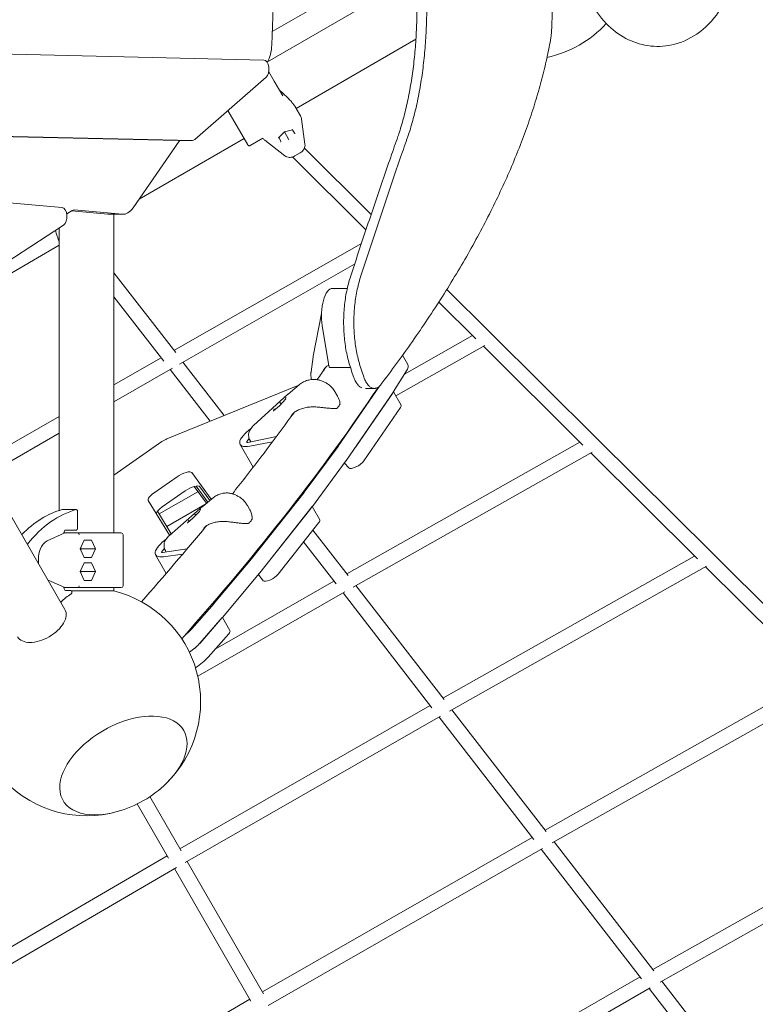
# Model space of a CAD drawing. Units: millimetres. Extents: x -7789 to 8542, y -8101 to 6464.
# Drawn here: x 5022 to 5829, y -1160 to -81 of the extents above; entities that cross this region are included whole.
import ezdxf

# ---------------------------------------------------------------- set-up
doc = ezdxf.new("R2010")
doc.units = ezdxf.units.MM
doc.linetypes.add('STRICHPUNKT', pattern=[25.4, 12.7, -6.35, 0, -6.35])
doc.layers.add('METROPOLIS_02', color=7, linetype='STRICHPUNKT')

msp = doc.modelspace()

# ---------------------------------------------------------------- linework, layer by layer
at = {"layer": 'METROPOLIS_02', "linetype": 'Continuous', "lineweight": 0}
for p, q in [((5299.276, -93.822), (5407.854, -31.134)), ((5453.691, -34.692), (5294.174, -126.789)), ((5298.737, -108.392), (5301.069, -45.316)), ((5456.716, -102.228), (5325.509, -177.98)), ((5289.957, -124.953), (4746.024, -112.517)), ((5295.435, -137.89), (5301.44, -148.293)), ((5214.336, -212.09), (5292.508, -143.871)), ((5310.678, -164.292), (5301.44, -148.293)), ((5250.68, -180.373), (5272.344, -217.897)), ((5324.128, -175.589), (5325.162, -177.379)), ((5325.588, -178.118), (5325.193, -177.434)), ((5325.588, -178.118), (5330.121, -185.969)), ((5331.373, -189.642), (5335.073, -217.278)), ((4769.153, -203.408), (5196.168, -213.17)), ((4784.615, -203.408), (5211.631, -213.17)), ((5306.089, -210.162), (5312.59, -203.605)), ((5312.555, -203.544), (5312.59, -203.605)), ((5312.59, -203.605), (5321.52, -201.253)), ((5312.59, -203.605), (5317.135, -211.476)), ((5323.515, -205.206), (5321.271, -201.319)), ((5146.691, -286.953), (5197.084, -213.948)), ((5268.351, -210.98), (5153.271, -277.422)), ((5196.245, -213.171), (5211.708, -213.171)), ((5289.084, -210.542), (5275.077, -218.629)), ((5313.191, -229.912), (5291.107, -212.89)), ((5306.271, -209.979), (5308.515, -213.867)), ((5317.135, -211.476), (5317.55, -212.195)), ((5407.675, -294.021), (5334.541, -221.421)), ((5401.99, -310.922), (5321.599, -231.118)), ((5323.901, -230.099), (5329.879, -226.647)), ((5068.725, -286.581), (4832.12, -265.037)), ((5073.967, -293.595), (5079.753, -289.833)), ((5119.082, -293.962), (5079, -290.322)), ((5082.113, -289.201), (5134.545, -293.962)), ((5120.001, -294.004), (5135.463, -294.004)), ((5125.734, -294.004), (5125.734, -642.999)), ((4975.913, -367.41), (5070.472, -305.922)), ((5065.734, -309.003), (5065.734, -618.475)), ((5065.734, -327.961), (4897.692, -424.98)), ((5191.485, -443.13), (5397.019, -325.81)), ((5197.693, -458.009), (5389.508, -348.521)), ((5193.369, -445.565), (5125.734, -358.185)), ((5365.41, -375.214), (5381.468, -375.18)), ((5537.612, -423.009), (5490.568, -376.309)), ((5180.331, -454.86), (5125.734, -384.325)), ((5522.509, -430.561), (5481.805, -390.154)), ((5353.288, -402.735), (5344.16, -449.469)), ((5354.104, -416.104), (5361.119, -459.806)), ((5444.254, -469.192), (5518.849, -426.929)), ((5655.269, -539.808), (5537.612, -423.009)), ((5434.618, -493.04), (5532.322, -437.685)), ((5639.799, -546.995), (5530.643, -438.636)), ((5125.734, -480.915), (5177.47, -451.163)), ((5341.763, -466.557), (5344.071, -450.005)), ((5442.043, -448.489), (5447.893, -458.621)), ((5125.734, -499.372), (5189.745, -462.561)), ((5246.609, -514.346), (5201.375, -455.907)), ((5362.263, -461.717), (5384.857, -461.669)), ((5231.229, -520.616), (5187.356, -463.935)), ((5432.215, -488.229), (5446.524, -465.601)), ((5183.822, -539.942), (5328.311, -481.041)), ((5328.716, -480.698), (5316.609, -490.954)), ((5416.712, -482.268), (5371.611, -548.02)), ((5411.191, -484.715), (5401.335, -484.715)), ((5278.506, -525.437), (5316.362, -491.17)), ((5313.984, -494.575), (5313.85, -496.41)), ((5368.336, -488.964), (5370.71, -493.076)), ((5380.568, -563.533), (5432.069, -488.452)), ((5430.888, -490.173), (5390.708, -548.75)), ((5432.015, -488.53), (5440.448, -503.137)), ((5307.22, -503.899), (5300.658, -509.459)), ((5313.937, -496.312), (5307.219, -503.9)), ((5308.868, -502.038), (5307.935, -500.422)), ((5439.845, -505.686), (5399.665, -564.263)), ((4978.779, -565.426), (5065.734, -515.42)), ((5301.952, -508.362), (5301.539, -507.648)), ((5277.499, -526.571), (5274.894, -530.218)), ((4986.779, -579.282), (5065.734, -533.877)), ((5303.85, -537.438), (5272.405, -543.955)), ((5125.734, -579.659), (5178.283, -542.971)), ((5263.987, -546.166), (5278.355, -571.052)), ((5271.458, -542.95), (5273.967, -539.437)), ((5299.517, -543.242), (5274.666, -547.989)), ((5275.181, -542.2), (5275.789, -543.254)), ((5371.439, -548.261), (5334.239, -598.49)), ((5380.947, -687.9), (5636.493, -543.713)), ((5781.02, -664.64), (5655.269, -539.808)), ((5072.014, -726.915), (4974.421, -557.878)), ((5387.892, -702.353), (5649.762, -554.598)), ((5765.194, -671.475), (5648.292, -555.427)), ((5343.195, -614.003), (5380.396, -563.775)), ((5383.076, -571.893), (5378.367, -566.514)), ((5169.72, -599.15), (5194.862, -581.596)), ((5210.947, -576.971), (5232.435, -606.258)), ((5227.092, -610.632), (5213.611, -592.257)), ((5228.607, -609.392), (5215.679, -591.771)), ((5230.92, -607.499), (5219.904, -592.485)), ((5175.302, -622.282), (5217.768, -597.923)), ((5203.819, -597.11), (5178.676, -614.663)), ((5334.058, -598.726), (5276.636, -671.308)), ((5186.612, -645.679), (5163.393, -607.689)), ((5183.65, -635.939), (5225.506, -611.93)), ((5186.52, -645.758), (5223.125, -613.885)), ((5234.754, -604.36), (5223.358, -613.689)), ((5272, -613.098), (5274.212, -616.93)), ((5285.593, -686.821), (5343.015, -614.239)), ((5343.02, -614.233), (5351.374, -628.703)), ((5069.117, -617.517), (5084.579, -617.517)), ((5085.741, -637.999), (5085.741, -619.517)), ((5173.5, -619.332), (5188.563, -643.979)), ((5219.523, -619.496), (5212.357, -627.013)), ((5215.347, -623.876), (5214.678, -622.718)), ((5220.41, -617.199), (5219.477, -619.544)), ((5341.461, -616.217), (5296.655, -672.852)), ((5212.359, -627.011), (5206.177, -632.072)), ((5208.188, -630.425), (5207.865, -629.865)), ((5350.418, -631.73), (5305.611, -688.365)), ((5071.911, -642.999), (5052.426, -651.705)), ((5070.923, -643.441), (5070.923, -642.999)), ((5070.923, -642.999), (5071.911, -642.999)), ((5071.911, -642.999), (5086.043, -642.999)), ((5072.666, -639.999), (5084.579, -639.999)), ((5121.51, -642.999), (5086.043, -642.999)), ((5121.51, -642.999), (5133.734, -642.999)), ((5135.734, -644.999), (5135.734, -700.999)), ((5185.639, -646.669), (5182.555, -650.445)), ((5382.438, -689.827), (5343.873, -640.003)), ((5088.831, -660.499), (5092.959, -650.973)), ((5092.959, -650.973), (5101.215, -650.973)), ((5101.215, -650.973), (5105.343, -660.499)), ((5369.227, -698.899), (5333.646, -652.93)), ((5092.959, -670.026), (5088.831, -660.499)), ((5089.636, -660.499), (5089.285, -659.452)), ((5089.285, -661.546), (5089.636, -660.499)), ((5089.636, -660.499), (5105.343, -660.499)), ((5105.343, -660.499), (5101.215, -670.026)), ((5171.305, -667.089), (5183.033, -687.402)), ((5178.304, -663.39), (5181.11, -659.956)), ((5205.953, -660.577), (5178.942, -664.579)), ((5200.926, -666.516), (5180.124, -669.212)), ((5182.314, -662.773), (5183.009, -663.977)), ((5486.306, -824.016), (5762.239, -668.542)), ((5914.45, -797.097), (5781.02, -664.64)), ((5088.831, -685.499), (5092.959, -675.973)), ((5101.215, -670.026), (5092.959, -670.026)), ((5092.959, -675.973), (5101.215, -675.973)), ((5101.215, -675.973), (5105.343, -685.499)), ((5276.445, -671.541), (5235.681, -720.139)), ((5493.607, -838.267), (5775.315, -679.539)), ((5092.959, -695.026), (5088.831, -685.499)), ((5089.636, -685.499), (5089.285, -684.452)), ((5089.285, -686.546), (5089.636, -685.499)), ((5089.636, -685.499), (5105.343, -685.499)), ((5105.343, -685.499), (5101.215, -695.026)), ((5244.638, -735.652), (5285.402, -687.055)), ((5289.314, -695.44), (5284.207, -688.479)), ((5898.283, -803.592), (5774.041, -680.257)), ((5053.442, -694.747), (5071.911, -702.999)), ((5101.215, -695.026), (5092.959, -695.026)), ((5236.774, -770.427), (5366.901, -695.894)), ((5487.618, -825.711), (5390.844, -700.687)), ((5070.923, -702.999), (5070.923, -702.558)), ((5071.911, -702.999), (5070.923, -702.999)), ((5086.043, -702.999), (5071.911, -702.999)), ((5078.428, -705.999), (5072.666, -705.999)), ((5125.734, -706.653), (5079.288, -706.653)), ((5086.043, -702.999), (5121.51, -702.999)), ((5133.734, -702.999), (5121.51, -702.999)), ((5125.734, -702.999), (5125.734, -706.653)), ((5217.532, -799.887), (5378.653, -707.601)), ((5474.325, -834.677), (5376.79, -708.669)), ((5235.529, -720.317), (5211.067, -748.307)), ((5220.024, -763.821), (5244.485, -735.83)), ((5242.614, -737.983), (5220.044, -763.809)), ((5244.588, -735.712), (5252.87, -750.057)), ((5251.571, -753.497), (5229.001, -779.322)), ((5598.294, -968.696), (5895.672, -801.001)), ((5605.935, -982.755), (5908.566, -812.099)), ((5197.951, -989.044), (5472.256, -832.004)), ((5599.439, -970.175), (5496.204, -836.804)), ((5203.889, -1004.08), (5483.769, -843.85)), ((5586.067, -979.039), (5482.145, -844.78)), ((5199.304, -991.387), (5165.034, -932.031)), ((5185.448, -999.387), (5151.178, -940.031)), ((5716.542, -1121.463), (6036.352, -940.654)), ((5724.505, -1135.341), (6049.074, -951.842)), ((5288.574, -1146.007), (5584.247, -976.687)), ((5717.529, -1122.739), (5608.192, -981.483)), ((5294.79, -1160.885), (5595.534, -988.661)), ((5704.085, -1131.509), (5594.135, -989.462)), ((4910.942, -1156.079), (5184.095, -997.044)), ((5289.759, -1148.061), (5205.951, -1002.9)), ((4915.444, -1171.972), (5194.147, -1009.705)), ((5275.903, -1156.061), (5192.095, -1010.9)), ((5384.315, -1311.836), (5702.501, -1129.463)), ((5390.792, -1326.566), (5713.58, -1141.555)), ((5827.989, -1291.583), (5712.389, -1142.238)), ((5841.5, -1282.899), (5726.438, -1134.248)), ((4980.246, -1325.407), (5274.717, -1154.007))]:
    msp.add_line(p, q, dxfattribs=at)
for centre, radius, start, end in [((5573.78, 0.001), 125, 282.294645, 317.145873), ((5321.461, -190.969), 10, 7.62573, 30.000001), ((5297.212, -204.969), 10, 214.370826, 232.374271), ((5353.975, -451.386), 10, 168.948579, 172.06214), ((5323.073, -498.584), 10, 130.269347, 132.150756), ((5369.661, -505.654), 1, 282.856116, 316.90908), ((5372.498, -501.683), 1, 335.778387, 0.926638), ((5229.692, -621.427), 10, 129.30342, 131.047025), ((5272.893, -631.638), 1, 282.514045, 314.228243), ((5276.251, -627.527), 1, 330.072834, 356.06374), ((5133.734, -644.999), 2, 360, 90), ((5133.734, -700.999), 2, 270, 360), ((5095.734, -827.999), 125, 314.396353, 76.113481), ((5095.734, -827.999), 125, 163.886535, 285.603648), ((5095.734, -827.999), 125, 285.603648, 314.396353)]:
    msp.add_arc(centre, radius, start, end, dxfattribs=at)
for centre, major_axis, ratio, start_param, end_param in [((5281.338, -106.487), (0, 30), 0.5811241, -2.34780766, -1.63432137), ((5289.88, -134.952), (0, 10), 0.5811241, -2.6722531, -0.01328554), ((5321.513, -200.738), (-0.21, -0.503), 0.75335515, 0.52218383, 1.04861249), ((5196.245, -203.171), (0, -10), 0.5811241, -0.01328554, 0), ((5211.708, -203.171), (0, -10), 0.5811241, -0.01328554, 0.46933955), ((5324.01, -205.064), (0.541, -0.07), 0.75335515, -2.61940882, -1.04861249), ((5068.418, -296.567), (0, -10), 0.5811241, 0.3612917, 3.08872779), ((5135.463, -264.004), (0, -30), 0.5811241, -0.05271859, 0.69976772), ((5365.475, -405.214), (-0.064, 30), 0.40746719, 0, 1.94140956), ((5362.256, -458.717), (0.006, -3), 0.40746719, -1.2001831, 0), ((3493.06, -1792.02), (0, 3026.093), 0.70012125, -1.11938201, -1.11640236), ((5421.912, -473.621), (25.981, 15), 0.33333334, -0.56583807, 0), ((5424.011, -490.902), (8.66, 5), 0.33333334, -0.60884316, -0.56583807), ((5307.571, -504.257), (-0.351, 0.358), 0.21124291, 0.01516929, 0.14472667), ((5300.955, -509.862), (0.244, 0.481), 0.91368167, 1.1400408, 1.29993676), ((5372.511, -565.984), (8.66, 5), 0.33333334, -0.65461185, -0.60884316), ((5208.732, -599.117), (11.258, 6.5), 0.33333334, 0.03658807, 1.82359276), ((5183.59, -616.671), (-11.258, -6.5), 0.33333334, -1.3179999, -0.25490626), ((5335.311, -616.212), (8.66, 5), 0.33333334, -0.69848764, -0.65461185), ((5088.003, -827.999), (0, 213), 0.5811241, 0.15464408, 0.53684354), ((5103.466, -827.999), (0, 213), 0.5811241, 0.15464408, 0.62729688), ((5069.117, -619.517), (0, 2), 0.5811241, 0, 0.15464408), ((5084.579, -619.517), (0, 2), 0.5811241, -1.57079633, 0.15464408), ((5206.472, -632.476), (0.326, 0.445), 0.89995691, 1.29091381, 1.43160813), ((5212.699, -627.378), (-0.341, 0.367), 0.30216081, 0.01865013, 0.12204418), ((5084.579, -637.999), (0, -2), 0.5811241, 0, 1.57079633), ((5055.639, -672.999), (0, 22), 0.5811241, 0.25404845, 1.7411621), ((5277.889, -688.794), (8.66, 5), 0.33333334, -0.74123133, -0.69848764), ((5078.428, -707.999), (0, -2), 0.5811241, 0.34470118, 3.14159265), ((5046.034, -741.915), (25.981, 15), 0.57357644, -1.57079633, 0), ((5237.125, -737.391), (8.66, 5), 0.33333334, -0.77347365, -0.74123133), ((5046.034, -741.915), (-25.981, -15), 0.57357644, 0, 1.57079633), ((5197.942, -768.503), (25.981, 15), 0.33333334, -1.35624605, -0.77347365), ((5136.093, -897.902), (66.251, 38.25), 0.57735027, -1.15244417, 2.82743339), ((5136.093, -897.902), (-66.251, -38.25), 0.57735027, -0.31415926, 1.15244417)]:
    msp.add_ellipse(centre, major_axis=major_axis, ratio=ratio, start_param=start_param, end_param=end_param, dxfattribs=at)
at = {"layer": 'METROPOLIS_02', "linetype": 'Continuous', "lineweight": 0, "extrusion": (0, 0, -1)}
for centre, major_axis, ratio, start_param, end_param in [((5200.826, -221.598), (0, 10), 0.5811241, -0.69976772, -0.56851018), ((5305.647, -209.899), (0.541, -0.07), 0.75335515, 0.52218383, 1.04861249), ((5308.144, -214.224), (-0.21, -0.503), 0.75335515, -2.61940882, -1.04861249), ((5081.807, -299.187), (0, 10), 0.5811241, -0.36129186, 0.05271859), ((5120.001, -264.004), (0, -30), 0.5811241, 0, 0.05271859), ((3493.06, -1792.02), (0, 3011.81), 0.70012125, 1.11408445, 1.1170816), ((5314.485, -494.577), (-0.244, -0.481), 0.91368167, 1.1400408, 1.84165589), ((5307.869, -500.182), (-0.351, 0.358), 0.21124291, -1.715523, -0.14472667), ((5307.499, -500.6), (0.467, -0.197), 0.87044164, -1.15521009, -0.85450039), ((5314.336, -496.615), (-0.467, 0.197), 0.87044164, 0.28602885, 0.41558624), ((5431.787, -508.137), (8.66, 5), 0.33333334, 0, 0.60884316), ((5301.104, -507.825), (-0.467, 0.197), 0.87044164, 0.41558624, 2.28709226), ((5289.968, -531.166), (-25.981, -15), 0.33333334, -0.76394607, 1.21994422), ((5182.063, -544.516), (8.66, 5), 0.33333334, -1.82359276, -1.17989062), ((5273.929, -542.229), (-2.685, -1.55), 0.33333334, -0.78958905, 0.63231733), ((5363.554, -550.47), (-8.66, -5), 0.33333334, -2.53274949, -2.4869808), ((5391.608, -566.714), (-8.66, -5), 0.33333334, -2.53274949, -0.06590903), ((5199.776, -583.604), (11.258, 6.5), 0.33333334, -1.82359276, -0.03658807), ((5174.633, -601.158), (-11.258, -6.5), 0.33333334, -0.00833321, 1.3179999), ((5326.354, -600.699), (-8.66, -5), 0.33333334, -2.4869808, -2.44310502), ((5214.658, -622.455), (-0.341, 0.367), 0.30216081, -1.69284051, -0.12204418), ((5214.264, -622.868), (0.423, -0.271), 0.82107147, -1.30956395, -1.00885425), ((5219.906, -619.819), (-0.423, 0.271), 0.82107147, 0.15783833, 0.26123238), ((5220.885, -617.357), (-0.326, -0.445), 0.89995691, 1.29091381, 1.70998453), ((5333.757, -618.19), (-8.66, -5), 0.33333334, -2.50428898, -2.44309169), ((5207.451, -630.015), (-0.423, 0.271), 0.82107147, 0.26123238, 2.13273841), ((5342.714, -633.703), (8.66, 5), 0.33333334, 0, 0.69850096), ((5072.666, -642.999), (0, 3), 0.5811241, -1.57079633, 0), ((5080.262, -644.999), (6.013, 1.936), 0.08332201, -0.25320737, -0.2019656), ((5086.235, -644.999), (-0.334, 1.988), 0.66798117, 0.1630578, 1.68261236), ((5197.286, -652.089), (-25.981, -15), 0.33333334, -0.67485446, 1.21790029), ((5180.661, -662.817), (-2.685, -1.55), 0.33333334, -0.70049743, 0.72140895), ((5268.932, -673.28), (-8.66, -5), 0.33333334, -2.44310502, -2.40036132), ((5288.951, -674.825), (-8.66, -5), 0.33333334, -2.44309169, -2.38424025), ((5297.908, -690.338), (-8.66, -5), 0.33333334, -2.44309169, -0.03658807), ((5086.235, -700.999), (-0.334, -1.988), 0.66798117, -1.68261236, -0.1630578), ((5103.466, -827.999), (0, 125.5), 0.5811241, -0.51730195, -0.34470118), ((5072.666, -702.999), (0, -3), 0.5811241, 0, 1.57079633), ((5080.262, -700.999), (6.013, -1.936), 0.08332201, 0.2019656, 0.25320737), ((5228.168, -721.878), (-8.66, -5), 0.33333334, -2.40036132, -2.368119), ((5235.253, -739.544), (-8.66, -5), 0.33333334, -2.42586887, -2.368119), ((5188.985, -752.989), (-25.981, -15), 0.33333334, -2.368119, -1.94018448), ((5244.21, -755.057), (8.66, 5), 0.33333334, 0, 0.77347365), ((5197.962, -768.491), (-25.981, -15), 0.33333334, -2.368119, -1.78454745), ((5206.919, -784.004), (-25.981, -15), 0.33333334, -2.368119, -1.69344901), ((5136.093, -897.902), (-66.251, -38.25), 0.57735027, 0.31415926, 4.29403682), ((5136.093, -897.902), (-66.251, -38.25), 0.57735027, -1.15244417, 0.31415926)]:
    msp.add_ellipse(centre, major_axis=major_axis, ratio=ratio, start_param=start_param, end_param=end_param, dxfattribs=at)
at = {"layer": 'METROPOLIS_02', "linetype": 'Continuous', "lineweight": 0}
for points, knots in [([(5792.27, -66.499), (5791.826, -67.246), (5791.372, -67.988), (5784.866, -78.346), (5777.191, -87.2), (5759.741, -100.245), (5750.532, -104.945), (5731.999, -109.805), (5722.967, -110.524), (5705.62, -108.7), (5697.338, -106.274), (5681.577, -98.806), (5674.264, -93.56), (5660.516, -80.439), (5654.476, -72.258), (5644.057, -53.438), (5640.075, -42.589), (5634.814, -19.707), (5633.676, -7.634), (5634.414, 16.437), (5636.296, 28.434), (5643.219, 51.388), (5648.231, 62.369), (5661.443, 81.595), (5669.422, 90.024), (5687.23, 102.066), (5696.48, 106.233), (5714.925, 110.188), (5723.884, 110.49), (5741.05, 107.949), (5749.224, 105.176), (5764.774, 97.037), (5771.955, 91.447), (5783.618, 79.443), (5788.314, 73.15), (5792.27, 66.501)], [0.72671777, 0.72671777, 0.72671777, 0.72671777, 0.75377482, 0.75377482, 1.10700009, 1.10700009, 1.39709348, 1.39709348, 1.64105707, 1.64105707, 1.87784992, 1.87784992, 2.13914247, 2.13914247, 2.45041012, 2.45041012, 2.81064705, 2.81064705, 3.1873989, 3.1873989, 3.56504221, 3.56504221, 3.94028446, 3.94028446, 4.28750439, 4.28750439, 4.56989703, 4.56989703, 4.81107874, 4.81107874, 5.04925067, 5.04925067, 5.31546666, 5.31546666, 5.55646754, 5.55646754, 5.55646754, 5.55646754]), ([(5451.518, 18.784), (5452.554, 12.327), (5453.466, 5.733), (5455.08, -7.995), (5455.767, -15.138), (5456.856, -29.48), (5457.259, -36.681), (5457.79, -51), (5457.918, -58.119), (5457.918, -72.134), (5457.79, -79.253), (5457.259, -93.573), (5456.856, -100.773), (5455.767, -115.116), (5455.08, -122.259), (5453.423, -136.356), (5452.453, -143.31), (5450.238, -156.906), (5448.993, -163.555), (5446.244, -176.444), (5444.741, -182.683), (5441.504, -194.657), (5439.771, -200.392), (5437.624, -206.788), (5437.302, -207.73), (5436.977, -208.663)], [642.4144732, 642.4144732, 642.4144732, 642.4144732, 662.33495975, 662.33495975, 683.35699188, 683.35699188, 704.37902402, 704.37902402, 725.40105616, 725.40105616, 746.42308829, 746.42308829, 767.44512043, 767.44512043, 788.46715256, 788.46715256, 809.4891847, 809.4891847, 830.51121684, 830.51121684, 851.53324897, 851.53324897, 872.55528111, 872.55528111, 876.22618704, 876.22618704, 876.22618704, 876.22618704]), ([(5447.82, -208.663), (5447.82, -208.663), (5447.82, -208.662), (5449.725, -203.16), (5451.531, -197.354), (5454.904, -185.211), (5456.471, -178.873), (5459.335, -165.765), (5460.633, -158.993), (5462.942, -145.132), (5463.954, -138.035), (5465.683, -123.635), (5466.399, -116.331), (5467.537, -101.656), (5467.957, -94.284), (5468.512, -79.612), (5468.646, -72.314), (5468.646, -58.119), (5468.519, -50.999), (5467.99, -36.678), (5467.59, -29.477), (5466.506, -15.132), (5465.823, -7.988), (5464.218, 5.738), (5463.311, 12.33), (5462.281, 18.784)], [573.91794762, 573.91794762, 573.91794762, 573.91794762, 573.92034522, 573.92034522, 595.48157329, 595.48157329, 617.04280135, 617.04280135, 638.60402941, 638.60402941, 660.16525748, 660.16525748, 681.72648554, 681.72648554, 703.2877136, 703.2877136, 724.84894167, 724.84894167, 745.87276906, 745.87276906, 766.89659645, 766.89659645, 787.92042385, 787.92042385, 807.83056005, 807.83056005, 807.83056005, 807.83056005]), ([(5605.835, -63.918), (5605.843, -64.227), (5605.85, -64.538), (5605.879, -65.805), (5605.897, -66.771), (5605.925, -68.707), (5605.935, -69.678), (5605.949, -71.607), (5605.952, -72.564), (5605.952, -74.447), (5605.949, -75.405), (5605.935, -77.333), (5605.925, -78.304), (5605.897, -80.24), (5605.879, -81.206), (5605.836, -83.115), (5605.811, -84.058), (5605.754, -85.905), (5605.722, -86.809), (5605.65, -88.565), (5605.612, -89.417), (5605.528, -91.053), (5605.483, -91.839), (5605.388, -93.332), (5605.338, -94.04), (5605.234, -95.373), (5605.179, -96.02), (5605.061, -97.256), (5604.998, -97.845), (5604.867, -98.949), (5604.798, -99.463), (5604.688, -100.191), (5604.648, -100.434), (5604.608, -100.663)], [81.18354742, 81.18354742, 81.18354742, 81.18354742, 82.10772515, 82.10772515, 84.93220805, 84.93220805, 87.75669095, 87.75669095, 90.58117385, 90.58117385, 93.40565676, 93.40565676, 96.23013966, 96.23013966, 99.05462256, 99.05462256, 101.87910546, 101.87910546, 104.70358836, 104.70358836, 107.52807127, 107.52807127, 110.35255417, 110.35255417, 113.17703707, 113.17703707, 116.01235982, 116.01235982, 118.84768258, 118.84768258, 121.68300533, 121.68300533, 123.21484996, 123.21484996, 123.21484996, 123.21484996]), ([(5604.608, -100.663), (5603.453, -107.275), (5602.146, -113.999), (5599.14, -127.998), (5597.426, -135.284), (5593.637, -150.063), (5591.564, -157.557), (5587.052, -172.733), (5584.614, -180.414), (5579.37, -195.941), (5576.564, -203.787), (5570.588, -219.621), (5567.417, -227.609), (5560.716, -243.703), (5557.186, -251.808), (5549.774, -268.112), (5545.892, -276.31), (5537.792, -292.772), (5533.572, -301.037), (5524.811, -317.607), (5520.269, -325.912), (5510.883, -342.536), (5506.038, -350.854), (5496.07, -367.476), (5490.945, -375.779), (5480.444, -392.34), (5475.067, -400.598), (5464.089, -417.042), (5458.488, -425.226), (5447.095, -441.492), (5441.304, -449.573), (5429.814, -465.261), (5424.122, -472.874), (5418.376, -480.412)], [2.35953478, 2.35953478, 2.35953478, 2.35953478, 49.1239201, 49.1239201, 98.24784019, 98.24784019, 147.37176029, 147.37176029, 196.49568039, 196.49568039, 245.61960048, 245.61960048, 294.74352058, 294.74352058, 343.86744068, 343.86744068, 392.99136077, 392.99136077, 442.11528087, 442.11528087, 491.23920097, 491.23920097, 540.36312106, 540.36312106, 589.48704116, 589.48704116, 638.61096126, 638.61096126, 687.73488135, 687.73488135, 736.85880145, 736.85880145, 783.90157295, 783.90157295, 783.90157295, 783.90157295]), ([(5308.317, -159.045), (5309.012, -159.668), (5309.701, -160.288), (5311.059, -161.521), (5311.726, -162.132), (5313.038, -163.349), (5313.682, -163.954), (5314.939, -165.154), (5315.552, -165.749), (5316.735, -166.92), (5317.306, -167.497), (5318.405, -168.633), (5318.932, -169.191), (5319.935, -170.283), (5320.411, -170.817), (5321.308, -171.856), (5321.728, -172.36), (5322.511, -173.336), (5322.873, -173.807), (5323.535, -174.71), (5323.836, -175.142), (5324.106, -175.553)], [2.80628416, 2.80628416, 2.80628416, 2.80628416, 3.0879222, 3.0879222, 3.36956024, 3.36956024, 3.65119828, 3.65119828, 3.93283632, 3.93283632, 4.21447436, 4.21447436, 4.49611241, 4.49611241, 4.77775045, 4.77775045, 5.05938849, 5.05938849, 5.34102653, 5.34102653, 5.62266457, 5.62266457, 5.62266457, 5.62266457]), ([(5436.977, -208.663), (5434.338, -216.243), (5431.698, -223.85), (5423.087, -248.75), (5417.122, -266.144), (5405.269, -301.091), (5399.381, -318.645), (5390.699, -344.881), (5387.824, -353.629), (5384.938, -362.472)], [900.10508569, 900.10508569, 900.10508569, 900.10508569, 929.44875688, 929.44875688, 995.83795379, 995.83795379, 1062.22715071, 1062.22715071, 1094.88072081, 1094.88072081, 1094.88072081, 1094.88072081]), ([(5396.078, -362.472), (5398.957, -353.594), (5401.828, -344.811), (5410.471, -318.539), (5416.327, -300.983), (5428.114, -266.031), (5434.047, -248.635), (5442.596, -223.773), (5445.209, -216.204), (5447.82, -208.663)], [3135.52255266, 3135.52255266, 3135.52255266, 3135.52255266, 3168.2920225, 3168.2920225, 3234.66757492, 3234.66757492, 3301.04312733, 3301.04312733, 3330.22745252, 3330.22745252, 3330.22745252, 3330.22745252]), ([(5275.077, -218.629), (5274.97, -218.691), (5274.847, -218.748), (5274.592, -218.835), (5274.46, -218.864), (5274.216, -218.896), (5274.08, -218.902), (5273.812, -218.884), (5273.678, -218.861), (5273.44, -218.797), (5273.313, -218.751), (5273.071, -218.631), (5272.957, -218.559), (5272.761, -218.409), (5272.662, -218.317), (5272.484, -218.114), (5272.406, -218.004), (5272.344, -217.897)], [0, 0, 0, 0, 0.3702025, 0.3702025, 0.74040499, 0.74040499, 1.11066668, 1.11066668, 1.48092837, 1.48092837, 1.85126565, 1.85126565, 2.22160293, 2.22160293, 2.59200963, 2.59200963, 2.96241634, 2.96241634, 2.96241634, 2.96241634]), ([(5329.879, -226.647), (5330.493, -226.293), (5331.077, -225.884), (5332.166, -224.957), (5332.671, -224.44), (5333.575, -223.294), (5333.975, -222.664), (5334.625, -221.291), (5334.874, -220.545), (5335.156, -218.961), (5335.186, -218.121), (5335.073, -217.278)], [5.82460642, 5.82460642, 5.82460642, 5.82460642, 6.06914219, 6.06914219, 6.31367796, 6.31367796, 6.55821374, 6.55821374, 6.80274951, 6.80274951, 7.04728528, 7.04728528, 7.04728528, 7.04728528]), ([(5313.191, -229.912), (5313.864, -230.431), (5314.606, -230.825), (5316.119, -231.374), (5316.889, -231.53), (5318.404, -231.654), (5319.149, -231.623), (5320.594, -231.413), (5321.295, -231.234), (5322.641, -230.754), (5323.288, -230.453), (5323.901, -230.099)], [-0.76409997, -0.76409997, -0.76409997, -0.76409997, -0.5195642, -0.5195642, -0.27502843, -0.27502843, -0.03049266, -0.03049266, 0.21404311, 0.21404311, 0.45857888, 0.45857888, 0.45857888, 0.45857888]), ([(5065.734, -323.94), (5065.616, -323.69), (5065.497, -323.429), (5065.157, -322.659), (5064.935, -322.124), (5064.492, -320.99), (5064.27, -320.391), (5063.828, -319.131), (5063.609, -318.472), (5063.174, -317.099), (5062.958, -316.384), (5062.532, -314.909), (5062.322, -314.149), (5061.965, -312.803), (5061.817, -312.229), (5061.671, -311.645)], [4.17371568, 4.17371568, 4.17371568, 4.17371568, 4.32315307, 4.32315307, 4.59855473, 4.59855473, 4.8739564, 4.8739564, 5.14935806, 5.14935806, 5.42475973, 5.42475973, 5.70016139, 5.70016139, 5.89855998, 5.89855998, 5.89855998, 5.89855998]), ([(5384.938, -362.472), (5384.903, -362.581), (5384.868, -362.69), (5384.062, -365.182), (5383.336, -367.667), (5381.996, -372.803), (5381.381, -375.454), (5380.278, -380.879), (5379.79, -383.656), (5378.95, -389.291), (5378.599, -392.148), (5378.04, -397.891), (5377.831, -400.776), (5377.556, -406.521), (5377.49, -409.379), (5377.49, -412.196), (5377.49, -415.012), (5377.556, -417.871), (5377.831, -423.616), (5378.04, -426.501), (5378.599, -432.244), (5378.95, -435.101), (5379.79, -440.736), (5380.278, -443.512), (5381.381, -448.938), (5381.996, -451.589), (5383.336, -456.725), (5384.062, -459.209), (5385.075, -462.343), (5385.322, -463.084), (5385.573, -463.814)], [-51.08528043, -51.08528043, -51.08528043, -51.08528043, -50.69799828, -50.69799828, -42.2483319, -42.2483319, -33.79866552, -33.79866552, -25.34899914, -25.34899914, -16.89933276, -16.89933276, -8.44966638, -8.44966638, 0, 0, 0, 8.44966638, 8.44966638, 16.89933276, 16.89933276, 25.34899914, 25.34899914, 33.79866552, 33.79866552, 42.2483319, 42.2483319, 50.69799828, 50.69799828, 53.358104, 53.358104, 53.358104, 53.358104]), ([(5396.709, -463.814), (5396.46, -463.086), (5396.215, -462.349), (5395.209, -459.217), (5394.487, -456.732), (5393.154, -451.594), (5392.542, -448.943), (5391.445, -443.516), (5390.96, -440.739), (5390.125, -435.103), (5389.776, -432.246), (5389.22, -426.502), (5389.012, -423.616), (5388.739, -417.871), (5388.673, -415.013), (5388.673, -412.196), (5388.673, -409.379), (5388.739, -406.52), (5389.012, -400.776), (5389.22, -397.89), (5389.776, -392.146), (5390.125, -389.288), (5390.96, -383.653), (5391.445, -380.876), (5392.542, -375.449), (5393.154, -372.798), (5394.487, -367.66), (5395.209, -365.175), (5396.009, -362.684), (5396.043, -362.578), (5396.078, -362.472)], [-53.34792413, -53.34792413, -53.34792413, -53.34792413, -50.69911545, -50.69911545, -42.24926288, -42.24926288, -33.7994103, -33.7994103, -25.34955773, -25.34955773, -16.89970515, -16.89970515, -8.44985258, -8.44985258, 0, 0, 0, 8.44985258, 8.44985258, 16.89970515, 16.89970515, 25.34955773, 25.34955773, 33.7994103, 33.7994103, 42.24926288, 42.24926288, 50.69911545, 50.69911545, 51.07607089, 51.07607089, 51.07607089, 51.07607089]), ([(5360.997, -459.046), (5360.125, -459.578), (5359.307, -460.168), (5357.6, -461.622), (5356.743, -462.522), (5355.765, -463.794), (5355.544, -464.103), (5355.333, -464.418)], [10.91410132, 10.91410132, 10.91410132, 10.91410132, 14.80243962, 14.80243962, 19.72327294, 19.72327294, 21.24971993, 21.24971993, 21.24971993, 21.24971993]), ([(5342.075, -475.027), (5341.99, -474.565), (5341.917, -474.1), (5341.742, -472.801), (5341.665, -471.962), (5341.583, -470.282), (5341.578, -469.44), (5341.608, -468.601)], [0.506456493, 0.506456493, 0.506456493, 0.506456493, 0.622679467, 0.622679467, 0.83023929, 0.83023929, 1.037799112, 1.037799112, 1.037799112, 1.037799112]), ([(5341.609, -468.57), (5341.615, -468.444), (5341.622, -468.318), (5341.636, -468.065), (5341.644, -467.939), (5341.661, -467.687), (5341.67, -467.561), (5341.69, -467.31), (5341.7, -467.184), (5341.723, -466.933), (5341.735, -466.807), (5341.748, -466.681)], [4.9813588922, 4.9813588922, 4.9813588922, 4.9813588922, 4.9910488478, 4.9910488478, 5.0007388033, 5.0007388033, 5.0104287589, 5.0104287589, 5.0201187145, 5.0201187145, 5.0298086701, 5.0298086701, 5.0298086701, 5.0298086701]), ([(5388.351, -471.921), (5388.531, -472.446), (5388.716, -472.954), (5389.188, -474.166), (5389.48, -474.849), (5390.114, -476.209), (5390.469, -476.9), (5391.216, -478.214), (5391.608, -478.836), (5392.421, -479.996), (5392.843, -480.536), (5393.708, -481.521), (5394.153, -481.968), (5395.056, -482.762), (5395.516, -483.109), (5396.34, -483.637), (5396.703, -483.837), (5397.067, -484.006)], [17.77784487, 17.77784487, 17.77784487, 17.77784487, 19.68902189, 19.68902189, 22.5017393, 22.5017393, 25.65235894, 25.65235894, 28.80297857, 28.80297857, 31.95359821, 31.95359821, 35.10421785, 35.10421785, 38.25483748, 38.25483748, 40.70626644, 40.70626644, 40.70626644, 40.70626644]), ([(5418.376, -480.412), (5418.208, -480.632), (5418.038, -480.845), (5417.452, -481.54), (5417.026, -481.985), (5416.156, -482.775), (5415.712, -483.121), (5414.813, -483.711), (5414.359, -483.955), (5413.448, -484.341), (5412.991, -484.483), (5412.084, -484.671), (5411.634, -484.715), (5410.745, -484.715), (5410.291, -484.67), (5409.373, -484.481), (5408.909, -484.338), (5407.981, -483.949), (5407.516, -483.703), (5406.595, -483.11), (5406.138, -482.762), (5405.239, -481.969), (5404.798, -481.522), (5403.937, -480.537), (5403.518, -479.998), (5402.71, -478.838), (5402.321, -478.216), (5401.578, -476.904), (5401.225, -476.213), (5400.595, -474.854), (5400.304, -474.17), (5399.834, -472.957), (5399.649, -472.447), (5399.471, -471.921)], [125.76687691, 125.76687691, 125.76687691, 125.76687691, 127.06971724, 127.06971724, 130.19863637, 130.19863637, 133.32755551, 133.32755551, 136.45647464, 136.45647464, 139.58539377, 139.58539377, 142.7143129, 142.7143129, 145.86133315, 145.86133315, 149.00835341, 149.00835341, 152.15537366, 152.15537366, 155.30239391, 155.30239391, 158.44941416, 158.44941416, 161.59643442, 161.59643442, 164.74345467, 164.74345467, 167.89047492, 167.89047492, 170.7033027, 170.7033027, 172.61853078, 172.61853078, 172.61853078, 172.61853078]), ([(5200.004, -759.058), (5241.98, -711.82), (5281.007, -665.142), (5352.992, -573.066), (5385.917, -527.675), (5415.528, -483.236)], [4.44884649, 4.44884649, 4.44884649, 4.44884649, 4.545726376, 4.545726376, 4.643106225, 4.643106225, 4.643106225, 4.643106225]), ([(5330.344, -479.495), (5330.241, -479.566), (5330.14, -479.637), (5329.937, -479.78), (5329.836, -479.852), (5329.635, -479.997), (5329.534, -480.07), (5329.335, -480.218), (5329.236, -480.293), (5329.038, -480.443), (5328.94, -480.519), (5328.842, -480.595)], [4.9817234925, 4.9817234925, 4.9817234925, 4.9817234925, 4.9913600917, 4.9913600917, 5.0009966909, 5.0009966909, 5.0106332901, 5.0106332901, 5.0202698893, 5.0202698893, 5.0299064885, 5.0299064885, 5.0299064885, 5.0299064885]), ([(5341.712, -475.076), (5340.908, -475.192), (5340.106, -475.344), (5338.517, -475.722), (5337.73, -475.948), (5336.178, -476.47), (5335.415, -476.767), (5333.915, -477.429), (5333.179, -477.795), (5331.744, -478.591), (5331.044, -479.021), (5330.367, -479.48)], [0, 0, 0, 0, 0.20732046, 0.20732046, 0.41464091, 0.41464091, 0.62196137, 0.62196137, 0.82928183, 0.82928183, 1.03660229, 1.03660229, 1.03660229, 1.03660229]), ([(5359.809, -479.727), (5358.784, -479.055), (5357.721, -478.433), (5355.525, -477.312), (5354.392, -476.814), (5352.031, -475.961), (5350.808, -475.608), (5348.296, -475.091), (5347.009, -474.926), (5344.38, -474.822), (5343.042, -474.885), (5341.712, -475.076)], [2.74447204, 2.74447204, 2.74447204, 2.74447204, 3.0310782, 3.0310782, 3.31802688, 3.31802688, 3.60497556, 3.60497556, 3.89192423, 3.89192423, 4.17887291, 4.17887291, 4.17887291, 4.17887291]), ([(5359.806, -479.725), (5360.598, -480.238), (5361.339, -480.787), (5362.719, -481.931), (5363.358, -482.523), (5364.554, -483.746), (5365.111, -484.375), (5366.15, -485.656), (5366.633, -486.308), (5367.533, -487.627), (5367.949, -488.294), (5368.336, -488.964)], [5.989604736, 5.989604736, 5.989604736, 5.989604736, 6.160135652, 6.160135652, 6.330666568, 6.330666568, 6.501197484, 6.501197484, 6.6717284, 6.6717284, 6.842259316, 6.842259316, 6.842259316, 6.842259316]), ([(5370.71, -493.076), (5371.016, -493.605), (5371.303, -494.147), (5371.836, -495.25), (5372.082, -495.811), (5372.526, -496.948), (5372.725, -497.523), (5373.066, -498.686), (5373.209, -499.272), (5373.42, -500.466), (5373.488, -501.069), (5373.497, -501.667)], [13.18732107, 13.18732107, 13.18732107, 13.18732107, 13.39094222, 13.39094222, 13.59456336, 13.59456336, 13.79818451, 13.79818451, 14.00180565, 14.00180565, 14.20542679, 14.20542679, 14.20542679, 14.20542679]), ([(5348.478, -505.124), (5347.559, -505.043), (5346.638, -504.99), (5344.802, -504.939), (5343.889, -504.941), (5342.07, -504.998), (5341.163, -505.054), (5339.368, -505.218), (5338.479, -505.328), (5336.73, -505.598), (5335.872, -505.759), (5334.185, -506.133), (5333.358, -506.346), (5331.749, -506.82), (5330.965, -507.083), (5329.448, -507.656), (5328.716, -507.966), (5327.306, -508.633), (5326.629, -508.989), (5325.342, -509.744), (5324.73, -510.143), (5324.151, -510.562)], [2.80646216, 2.80646216, 2.80646216, 2.80646216, 3.08801577, 3.08801577, 3.36956938, 3.36956938, 3.65112299, 3.65112299, 3.93267661, 3.93267661, 4.21423022, 4.21423022, 4.49578383, 4.49578383, 4.77733744, 4.77733744, 5.05889105, 5.05889105, 5.34044466, 5.34044466, 5.62199827, 5.62199827, 5.62199827, 5.62199827]), ([(5369.884, -506.629), (5369.383, -506.743), (5368.878, -506.805), (5367.732, -506.882), (5367.088, -506.883), (5365.127, -506.821), (5363.783, -506.698), (5361.004, -506.414), (5359.577, -506.249), (5356.625, -505.918), (5355.107, -505.751), (5352.803, -505.516), (5352.03, -505.441), (5350.333, -505.282), (5349.408, -505.201), (5348.478, -505.124)], [11.98310656, 11.98310656, 11.98310656, 11.98310656, 12.17321489, 12.17321489, 12.40801171, 12.40801171, 12.87760534, 12.87760534, 13.34719897, 13.34719897, 13.8167926, 13.8167926, 14.05158942, 14.05158942, 14.33107472, 14.33107472, 14.33107472, 14.33107472]), ([(5370.392, -506.337), (5370.668, -506.042), (5370.93, -505.748), (5371.426, -505.165), (5371.659, -504.876), (5372.095, -504.303), (5372.298, -504.02), (5372.671, -503.459), (5372.842, -503.181), (5373.151, -502.632), (5373.289, -502.361), (5373.41, -502.093)], [1.371716838, 1.371716838, 1.371716838, 1.371716838, 1.451348633, 1.451348633, 1.530980429, 1.530980429, 1.610612225, 1.610612225, 1.69024402, 1.69024402, 1.769875816, 1.769875816, 1.769875816, 1.769875816]), ([(5255.504, -600.18), (5260.308, -594.147), (5265.057, -588.129), (5288.306, -558.385), (5305.977, -534.892), (5322.737, -511.681)], [4.5328598595, 4.5328598595, 4.5328598595, 4.5328598595, 4.5458281379, 4.5458281379, 4.5971237968, 4.5971237968, 4.5971237968, 4.5971237968]), ([(5324.148, -510.564), (5323.119, -511.297), (5322.173, -512.135), (5320.847, -513.587), (5320.399, -514.142), (5319.983, -514.723)], [0, 0, 0, 0, 4.98465388, 4.98465388, 7.80225037, 7.80225037, 7.80225037, 7.80225037]), ([(5278.506, -525.437), (5278.427, -525.508), (5278.351, -525.581), (5278.203, -525.728), (5278.131, -525.802), (5277.992, -525.953), (5277.925, -526.029), (5277.796, -526.182), (5277.733, -526.259), (5277.613, -526.414), (5277.555, -526.492), (5277.499, -526.571)], [0.317355892, 0.317355892, 0.317355892, 0.317355892, 0.34560049, 0.34560049, 0.373845089, 0.373845089, 0.402089688, 0.402089688, 0.430334286, 0.430334286, 0.458578885, 0.458578885, 0.458578885, 0.458578885]), ([(5274.894, -530.218), (5274.405, -530.903), (5274.068, -531.616), (5273.547, -533.172), (5273.407, -534.014), (5273.309, -535.665), (5273.353, -536.476), (5273.584, -538.07), (5273.772, -538.853), (5274.276, -540.375), (5274.592, -541.115), (5275.039, -541.95), (5275.109, -542.076), (5275.181, -542.2)], [5.82460642, 5.82460642, 5.82460642, 5.82460642, 6.07184658, 6.07184658, 6.37294446, 6.37294446, 6.67404234, 6.67404234, 6.97514022, 6.97514022, 7.27623809, 7.27623809, 7.33009582, 7.33009582, 7.33009582, 7.33009582]), ([(5236.412, -603.188), (5236.31, -603.254), (5236.209, -603.321), (5236.007, -603.456), (5235.907, -603.524), (5235.707, -603.662), (5235.608, -603.731), (5235.41, -603.871), (5235.311, -603.942), (5235.115, -604.085), (5235.018, -604.157), (5234.92, -604.23)], [4.9817490527, 4.9817490527, 4.9817490527, 4.9817490527, 4.9913824068, 4.9913824068, 5.0010157609, 5.0010157609, 5.0106491151, 5.0106491151, 5.0202824692, 5.0202824692, 5.0299158234, 5.0299158234, 5.0299158234, 5.0299158234]), ([(5247.748, -599.344), (5246.953, -599.408), (5246.158, -599.51), (5244.578, -599.795), (5243.793, -599.976), (5242.245, -600.416), (5241.482, -600.675), (5239.983, -601.266), (5239.248, -601.599), (5237.814, -602.335), (5237.116, -602.737), (5236.441, -603.169)], [0, 0, 0, 0, 0.20730521, 0.20730521, 0.41461043, 0.41461043, 0.62191564, 0.62191564, 0.82922085, 0.82922085, 1.03652607, 1.03652607, 1.03652607, 1.03652607]), ([(5265.03, -605.1), (5264.082, -604.388), (5263.096, -603.718), (5261.053, -602.488), (5259.995, -601.926), (5257.774, -600.93), (5256.615, -600.498), (5254.212, -599.81), (5252.97, -599.554), (5250.401, -599.266), (5249.077, -599.236), (5247.748, -599.344)], [2.7448964, 2.7448964, 2.7448964, 2.7448964, 3.03132055, 3.03132055, 3.31820864, 3.31820864, 3.60509673, 3.60509673, 3.89198482, 3.89198482, 4.17887291, 4.17887291, 4.17887291, 4.17887291]), ([(5265.026, -605.096), (5265.659, -605.565), (5266.253, -606.057), (5267.367, -607.069), (5267.885, -607.587), (5268.859, -608.647), (5269.314, -609.187), (5270.17, -610.284), (5270.57, -610.84), (5271.321, -611.963), (5271.672, -612.529), (5272, -613.098)], [5.989841772, 5.989841772, 5.989841772, 5.989841772, 6.132304347, 6.132304347, 6.274766921, 6.274766921, 6.417229496, 6.417229496, 6.55969207, 6.55969207, 6.702154645, 6.702154645, 6.702154645, 6.702154645]), ([(5274.212, -616.93), (5274.584, -617.573), (5274.927, -618.233), (5275.557, -619.587), (5275.844, -620.28), (5276.352, -621.692), (5276.573, -622.409), (5276.938, -623.862), (5277.081, -624.594), (5277.263, -626.087), (5277.3, -626.847), (5277.249, -627.596)], [12.96602583, 12.96602583, 12.96602583, 12.96602583, 13.21390603, 13.21390603, 13.46178622, 13.46178622, 13.70966641, 13.70966641, 13.9575466, 13.9575466, 14.20542679, 14.20542679, 14.20542679, 14.20542679]), ([(5227.418, -635.102), (5226.45, -635.758), (5225.564, -636.519), (5224.56, -637.605), (5224.355, -637.842), (5224.156, -638.085)], [0, 0, 0, 0, 5.00739122, 5.00739122, 6.35135401, 6.35135401, 6.35135401, 6.35135401]), ([(5251.138, -630.81), (5250.225, -630.7), (5249.312, -630.616), (5247.494, -630.501), (5246.591, -630.47), (5244.794, -630.459), (5243.9, -630.48), (5242.133, -630.573), (5241.261, -630.645), (5239.547, -630.84), (5238.707, -630.963), (5237.06, -631.259), (5236.256, -631.431), (5234.693, -631.825), (5233.935, -632.047), (5232.471, -632.537), (5231.766, -632.805), (5230.415, -633.387), (5229.769, -633.7), (5228.545, -634.369), (5227.966, -634.724), (5227.421, -635.1)], [2.80644439, 2.80644439, 2.80644439, 2.80644439, 3.08799855, 3.08799855, 3.36955271, 3.36955271, 3.65110687, 3.65110687, 3.93266102, 3.93266102, 4.21421518, 4.21421518, 4.49576934, 4.49576934, 4.7773235, 4.7773235, 5.05887766, 5.05887766, 5.34043181, 5.34043181, 5.62198597, 5.62198597, 5.62198597, 5.62198597]), ([(5273.11, -632.614), (5272.579, -632.732), (5272.045, -632.797), (5270.835, -632.88), (5270.156, -632.882), (5268.099, -632.819), (5266.7, -632.688), (5263.825, -632.378), (5262.357, -632.194), (5259.341, -631.814), (5257.8, -631.616), (5255.473, -631.327), (5254.695, -631.231), (5252.992, -631.026), (5252.066, -630.917), (5251.138, -630.81)], [11.98310656, 11.98310656, 11.98310656, 11.98310656, 12.17267826, 12.17267826, 12.4074768, 12.4074768, 12.87707389, 12.87707389, 13.34667098, 13.34667098, 13.81626807, 13.81626807, 14.05106662, 14.05106662, 14.33109201, 14.33109201, 14.33109201, 14.33109201]), ([(5273.591, -632.355), (5273.897, -632.057), (5274.19, -631.759), (5274.749, -631.168), (5275.015, -630.874), (5275.517, -630.29), (5275.754, -630.001), (5276.197, -629.427), (5276.403, -629.142), (5276.785, -628.58), (5276.959, -628.301), (5277.118, -628.026)], [1.371716838, 1.371716838, 1.371716838, 1.371716838, 1.451348633, 1.451348633, 1.530980429, 1.530980429, 1.610612225, 1.610612225, 1.69024402, 1.69024402, 1.769875816, 1.769875816, 1.769875816, 1.769875816]), ([(5186.52, -645.758), (5186.454, -645.816), (5186.39, -645.874), (5186.264, -645.992), (5186.202, -646.051), (5186.082, -646.172), (5186.023, -646.233), (5185.909, -646.356), (5185.853, -646.418), (5185.744, -646.543), (5185.691, -646.606), (5185.639, -646.669)], [0.33720696, 0.33720696, 0.33720696, 0.33720696, 0.361481345, 0.361481345, 0.38575573, 0.38575573, 0.410030115, 0.410030115, 0.4343045, 0.4343045, 0.458578885, 0.458578885, 0.458578885, 0.458578885]), ([(5182.555, -650.445), (5182, -651.123), (5181.592, -651.856), (5180.951, -653.449), (5180.753, -654.313), (5180.562, -656.025), (5180.569, -656.874), (5180.75, -658.545), (5180.924, -659.366), (5181.422, -660.96), (5181.746, -661.734), (5182.2, -662.572), (5182.257, -662.673), (5182.314, -662.773)], [5.82460642, 5.82460642, 5.82460642, 5.82460642, 6.08431437, 6.08431437, 6.38541225, 6.38541225, 6.68651013, 6.68651013, 6.98760801, 6.98760801, 7.28870589, 7.28870589, 7.33009582, 7.33009582, 7.33009582, 7.33009582])]:
    msp.add_open_spline(points, degree=3, knots=knots, dxfattribs=at)
for points in [[(5307.025, -157.966), (5307.465, -158.315), (5307.895, -158.674), (5308.317, -159.045)], [(5308.317, -159.045), (5308.317, -159.045), (5308.317, -159.045), (5308.317, -159.045)], [(5324.106, -175.553), (5324.113, -175.563), (5324.119, -175.573), (5324.125, -175.583)], [(5324.128, -175.589), (5324.127, -175.587), (5324.126, -175.585), (5324.125, -175.583)], [(5325.162, -177.379), (5325.171, -177.396), (5325.182, -177.414), (5325.193, -177.434)], [(5348.517, -475.159), (5351.701, -470.54), (5354.848, -465.934), (5357.957, -461.341)], [(5341.609, -468.57), (5341.609, -468.58), (5341.609, -468.591), (5341.608, -468.601)], [(5341.748, -466.681), (5341.752, -466.64), (5341.757, -466.598), (5341.763, -466.557)], [(5328.842, -480.595), (5328.8, -480.628), (5328.758, -480.663), (5328.716, -480.698)], [(5330.344, -479.495), (5330.351, -479.49), (5330.359, -479.485), (5330.367, -479.48)], [(5348.478, -505.124), (5348.478, -505.124), (5348.478, -505.124), (5348.478, -505.124)], [(5324.151, -510.562), (5324.15, -510.563), (5324.149, -510.564), (5324.148, -510.564)], [(5236.412, -603.188), (5236.422, -603.182), (5236.431, -603.175), (5236.441, -603.169)], [(5234.92, -604.23), (5234.864, -604.272), (5234.809, -604.315), (5234.754, -604.36)], [(5155.859, -718.409), (5180.634, -690.509), (5204.33, -662.844), (5226.904, -635.466)], [(5227.421, -635.1), (5227.42, -635.101), (5227.419, -635.101), (5227.418, -635.102)], [(5251.138, -630.81), (5251.138, -630.81), (5251.138, -630.81), (5251.138, -630.81)]]:
    msp.add_open_spline(points, degree=3, dxfattribs=at)

doc.saveas('drawing.dxf')
